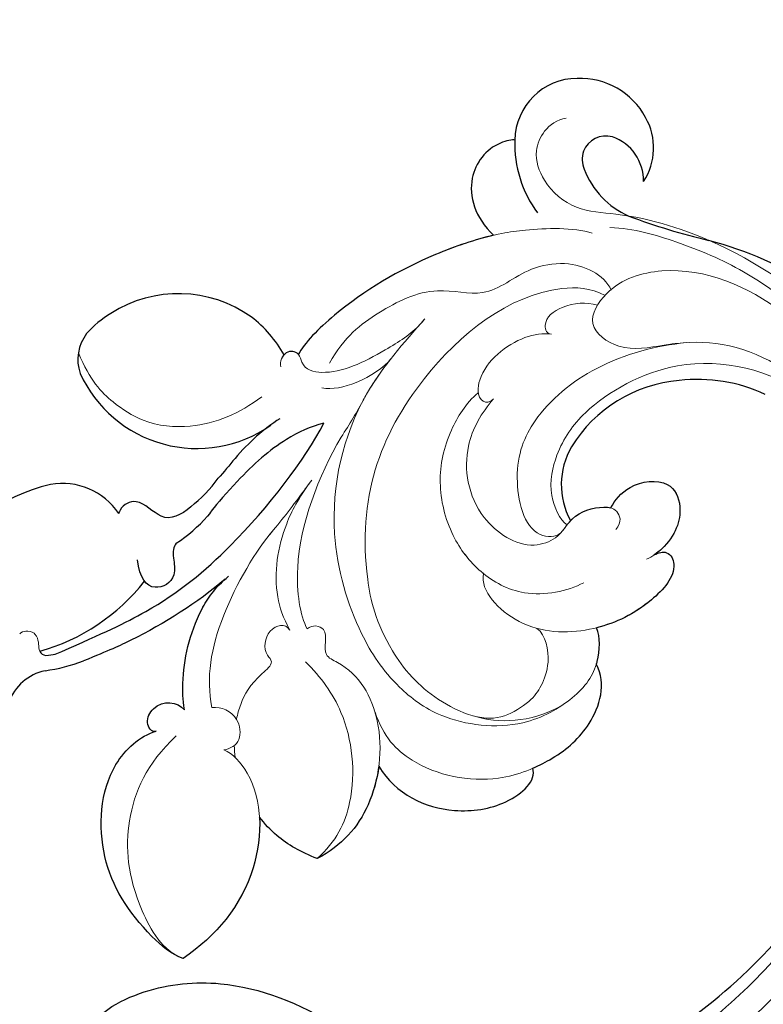
# Model space of a CAD drawing. Units: millimetres. Extents: x 4396 to 9436, y 1017 to 2205.
# Drawn here: x 7107 to 7165, y 1438 to 1515 of the extents above; entities that cross this region are included whole.
import ezdxf

# ---------------------------------------------------------------- set-up
doc = ezdxf.new("R2010")
doc.units = ezdxf.units.MM
doc.linetypes.add('HIDDEN', pattern=[9.525, 6.35, -3.175])
doc.layers.add('A-04.尺寸標註', color=4, linetype='Continuous')
doc.layers.add('H-08.木作(細線)', color=8, linetype='Continuous')
doc.layers.add('H&K Decorate detail1', color=8, linetype='Continuous', lineweight=5)
doc.styles.add('新細明體', font='PMingLiU.ttf')
doc.dimstyles.new('4', dxfattribs={"dimtxt": 10, "dimasz": 3, "dimexe": 2, "dimexo": 2, "dimgap": 1.2, "dimtad": 2, "dimdec": 0, "dimtxsty": '新細明體', "dimblk": 'ARCHTICK', "dimcen": 5, "dimclrd": 8, "dimclre": 8, "dimclrt": 4, "dimadec": 0, "dimazin": 0, "dimtfac": 1, "dimtdec": 0, "dimtix": 1, "dimtmove": 2, "dimatfit": 3, "dimldrblk": 'OPEN90', "dimfxl": 1.25, "dimlwd": 9, "dimlwe": 9, "dimarcsym": 0})

# ---------------------------------------------------------------- blocks, each defined once
blk = doc.blocks.new('SE-21189')
at = {"layer": 'H-08.木作(細線)'}
blk.add_spline([(-201.138, -32.734), (-199.656, -32.883), (-196.308, -31.631), (-195.84, -27.558), (-200.632, -23.817), (-206.63, -23.166), (-215.726, -26.466), (-220.88, -31.154), (-222.73, -38.021), (-222.23, -43.726), (-221.039, -46.856)], degree=3, dxfattribs=at)
blk = doc.blocks.new('SE-21134L-d')
at = {"color": 8}
for centre, radius, start, end in [((1.567, -7.983), 46.997, 90.92618, 146.91248), ((-13.263, 1.759), 29.816, 186.87417, 222.35078), ((-21.754, 1.083), 12.689, 212.3779, 243.79174), ((-20.067, -5.232), 5.914, 296.94623, 355.75144), ((-22.173, -0.576), 11.021, 241.93783, 295.73775), ((21.327, -30.353), 13.494, 64.8698, 78.17509), ((28.437, -14.46), 3.926, 249.42005, 307.23499), ((-70.952, -52.893), 49.659, 36.48981, 44.11277), ((21.895, -34.985), 16.043, 73.03097, 109.10454), ((26.027, -19.567), 0.555, 352.31089, 52.3001), ((13.024, -33.246), 12.264, 90.44888, 105.74161), ((11.377, -33.799), 11.056, 95.02337, 111.23343), ((-36.463, -26.986), 6.533, 347.93891, 33.69411), ((2.023, -34.887), 10.126, 351.77, 92.20617), ((-31.526, -29.433), 4.831, 113.75664, 176.82697), ((-30.444, -27.056), 3.655, 145.96667, 217.93969), ((20.815, -25.306), 5.352, 181.17532, 247.2439), ((-34.157, -28.07), 9.059, 325.12962, 3.94281), ((-32.18, -27.958), 2.142, 310.39956, 349.43539), ((-30.499, -29.628), 5.87, 175.47621, 239.4001), ((-31.898, -28.016), 1.923, 222.04143, 305.11327), ((7.441, -29.482), 9.721, 176.4018, 199.79941), ((23.255, -17.844), 13.192, 250.00734, 301.55153), ((-30.832, -30.531), 4.926, 237.39163, 326.51105), ((7.48, -29.115), 9.887, 201.72395, 269.85435), ((8.813, -35.559), 3.324, 289.42651, 346.47727), ((7.711, -31.046), 7.961, 268.15386, 286.0994)]:
    blk.add_arc(centre, radius, start, end, dxfattribs=at)
for points, knots in [([(24.461, 22.078), (23.875, 23.748), (19.187, 28.425), (11.43, 31.353), (1.826, 32.892), (-7.021, 31.957), (-15.88, 29.264), (-21.04, 26.258), (-25.018, 23.509), (-27.146, 21.482)], [0, 0, 0, 0, 4.732183, 16.048462, 24.441652, 34.12617, 42.898823, 51.28756, 54.224164, 54.224164, 54.224164, 54.224164]), ([(9.014, 2.441), (9.07, 5.024), (6.989, 8.423), (2.044, 10.681), (-0.848, 10.121), (-1.107, 9.145)], [0, 0, 0, 0, 6.644701, 10.575094, 14.815858, 14.815858, 14.815858, 14.815858]), ([(-1.107, 9.145), (-1.684, 9.241), (-3.708, 9.424), (-6.985, 8.936), (-9.609, 6.712), (-9.75, 4.973)], [12.778949, 12.778949, 12.778949, 12.778949, 14.392069, 18.471063, 23.169095, 23.169095, 23.169095, 23.169095]), ([(19.083, 0.719), (19.748, 1.894), (22.867, 5.472), (27.03, 6.748), (30.176, 6.827)], [6.089624, 6.089624, 6.089624, 6.089624, 9.818012, 18.747416, 18.747416, 18.747416, 18.747416]), ([(30.176, 6.827), (30.804, 6.064), (31.863, 2.277), (31.847, -3.242), (27.621, -9.115), (23.573, -9.772), (22.28, -9.39)], [0, 0, 0, 0, 2.837599, 10.387437, 17.772007, 22.109803, 22.109803, 22.109803, 22.109803]), ([(9.014, 2.441), (9.713, 3.263), (12.082, 5.35), (14.821, 6.124), (17.039, 5.924)], [13.107846, 13.107846, 13.107846, 13.107846, 16.174211, 22.120506, 22.120506, 22.120506, 22.120506]), ([(17.039, 5.924), (17.834, 4.83), (18.719, 3.145), (19.036, 1.376), (19.083, 0.719)], [0, 0, 0, 0, 3.297012, 5.239287, 5.239287, 5.239287, 5.239287]), ([(-9.75, 4.973), (-9.813, 4.921), (-10.559, 4.272), (-11.178, 3.352), (-11.323, 2.547)], [48.349271, 48.349271, 48.349271, 48.349271, 48.621744, 51.603305, 51.603305, 51.603305, 51.603305]), ([(-18.261, 0.186), (-18.644, 0.197), (-19.45, 0.523), (-19.186, 2.394), (-15.527, 3.402), (-12.817, 3.059), (-11.323, 2.547)], [0, 0, 0, 0, 0.950884, 2.176244, 5.322065, 9.788939, 9.788939, 9.788939, 9.788939]), ([(-17.396, -4.774), (-17.958, -5.114), (-19.666, -5.689), (-22.611, -4.253), (-22.193, -1.465), (-20.276, -0.025), (-18.521, 0.181), (-18.261, 0.186)], [0, 0, 0, 0, 2.245278, 5.068587, 7.315569, 10.647638, 11.218872, 11.218872, 11.218872, 11.218872]), ([(-14.163, -5.645), (-14.235, -5.663), (-15.127, -5.862), (-16.415, -5.555), (-17.278, -4.914), (-17.396, -4.774)], [17.034771, 17.034771, 17.034771, 17.034771, 17.271056, 19.901596, 20.45927, 20.45927, 20.45927, 20.45927]), ([(19.488, -9.583), (19.138, -10.388), (17.82, -12.5), (15.327, -15.047), (12.285, -16.391), (10.86, -16.562)], [0, 0, 0, 0, 1.956044, 7.97963, 10.611013, 10.611013, 10.611013, 10.611013]), ([(22.28, -9.39), (22.629, -9.483), (22.705, -10.458), (20.814, -11.48), (19.59, -10.434), (19.488, -9.583)], [0, 0, 0, 0, 0.923657, 1.862272, 4.31212, 4.31212, 4.31212, 4.31212]), ([(11.222, -16.512), (14.079, -16.134), (18.068, -16.165), (21.952, -16.727), (24.1, -17.145)], [17.694043, 17.694043, 17.694043, 17.694043, 26.397694, 29.173973, 29.173973, 29.173973, 29.173973]), ([(26.366, -19.127), (25.825, -18.8), (21.832, -18.168), (16.486, -17.411), (8.397, -18.329), (0.826, -21.008), (-1.976, -22.64)], [8.968893, 8.968893, 8.968893, 8.968893, 9.514696, 15.179176, 24.432419, 37.907381, 37.907381, 37.907381, 37.907381]), ([(12.927, -20.983), (13.293, -20.836), (13.624, -20.477), (14.412, -18.526), (16.681, -18.665), (16.84, -20.226), (16.209, -21.541)], [10.67228, 10.67228, 10.67228, 10.67228, 12.524379, 13.78528, 15.696465, 17.961546, 17.961546, 17.961546, 17.961546]), ([(-1.976, -22.64), (-0.973, -22.997), (1.662, -23.36), (5.406, -22.77), (8.839, -21.782), (9.336, -21.565), (9.696, -21.442)], [0, 0, 0, 0, 2.988833, 7.377534, 10.06854, 10.67228, 10.67228, 10.67228, 10.67228]), ([(10.408, -22.785), (11.416, -22.65), (12.994, -22.756), (13.385, -25.719), (14.866, -25.823), (15.389, -25.478), (15.465, -25.416)], [6.172196, 6.172196, 6.172196, 6.172196, 8.987293, 11.248817, 12.924453, 13.232845, 13.232845, 13.232845, 13.232845]), ([(0.743, -24.814), (2.237, -24.822), (4.433, -24.485), (6.745, -23.651), (7.372, -23.493)], [0, 0, 0, 0, 4.379615, 6.172196, 6.172196, 6.172196, 6.172196]), ([(-26.724, -33.249), (-26.608, -33.397), (-24.882, -34.061), (-21.688, -32.905), (-20.77, -29.862), (-21.24, -27.854)], [0, 0, 0, 0, 1.51365, 5.377962, 9.862278, 9.862278, 9.862278, 9.862278]), ([(-21.24, -27.854), (-19.886, -28.332), (-15.201, -29.538), (-8.606, -29.789), (-4.085, -28.778), (-3.207, -28.288)], [8.237372, 8.237372, 8.237372, 8.237372, 12.941323, 21.637374, 26.336307, 26.336307, 26.336307, 26.336307]), ([(-3.229, -28.3), (-3.181, -28.629), (-2.717, -29.01), (-2.181, -28.86), (-2.036, -28.782)], [10.539788, 10.539788, 10.539788, 10.539788, 11.539677, 11.955721, 11.955721, 11.955721, 11.955721])]:
    blk.add_open_spline(points, degree=3, knots=knots, dxfattribs=at)
at = {"layer": 'H&K Decorate detail1', "color": 8}
for points, knots in [([(-29.277, -23.403), (-30.873, -22.304), (-33.402, -19.331), (-37.173, -13.856), (-40.466, -2.928), (-39.024, 11.902), (-28.542, 25.413), (-15.737, 32.871), (-0.846, 36.575), (13.344, 34.608), (22.672, 30.717), (27.114, 25.353), (27.783, 20.886), (26.051, 19.15), (24.751, 19.84), (24.591, 22.785), (21.761, 27.936), (13.698, 32.269), (1.985, 34.374), (-7.9, 32.744), (-18.283, 28.944), (-27.64, 22.012), (-34.668, 12.086), (-37.519, -2.182), (-32.824, -10.719), (-28.056, -13.315), (-24.789, -14.496), (-23.33, -18.009), (-27.006, -19.772), (-32.974, -18.057), (-37.028, -11.985), (-38.262, -6.034), (-38.121, -3.431), (-37.787, -2.292)], [0, 0, 0, 0, 4.917486, 10.852871, 20.826267, 37.848836, 53.199068, 65.497761, 85.745211, 97.173863, 107.808706, 114.422321, 117.712149, 119.338241, 120.105696, 121.496136, 127.382664, 137.383148, 146.957768, 161.49597, 166.195021, 179.767905, 194.854738, 207.784748, 216.215385, 220.257786, 223.784583, 226.455007, 228.988771, 233.470468, 243.286251, 248.381018, 251.389912, 251.389912, 251.389912, 251.389912]), ([(24.461, 22.078), (23.875, 23.748), (19.187, 28.425), (11.43, 31.353), (1.826, 32.892), (-7.021, 31.957), (-15.88, 29.264), (-21.04, 26.258), (-25.018, 23.509), (-27.146, 21.482)], [0, 0, 0, 0, 4.732183, 16.048462, 24.441652, 34.12617, 42.898823, 51.28756, 54.224164, 54.224164, 54.224164, 54.224164]), ([(24.461, 22.078), (23.875, 23.748), (19.187, 28.425), (11.43, 31.353), (1.826, 32.892), (-7.021, 31.957), (-15.88, 29.264), (-21.04, 26.258), (-25.018, 23.509), (-27.146, 21.482)], [0, 0, 0, 0, 4.732183, 16.048462, 24.441652, 34.12617, 42.898823, 51.28756, 54.224164, 54.224164, 54.224164, 54.224164]), ([(-30.557, 26.322), (-32.549, 24.227), (-36.632, 18.901), (-41.355, 8.168), (-41.311, -5.718), (-36.898, -16.75), (-31.801, -23.021), (-27.656, -25.976), (-26.683, -28.963), (-27.335, -31.572), (-29.065, -32.745), (-30.402, -32.811), (-31.044, -32.522)], [72.405086, 72.405086, 72.405086, 72.405086, 80.904168, 91.765304, 106.636553, 118.923545, 127.250306, 130.317678, 133.51372, 135.761714, 137.314143, 139.068391, 139.068391, 139.068391, 139.068391]), ([(9.014, 2.441), (9.07, 5.024), (6.989, 8.423), (2.044, 10.681), (-0.848, 10.121), (-1.107, 9.145)], [0, 0, 0, 0, 6.644701, 10.575094, 14.815858, 14.815858, 14.815858, 14.815858]), ([(9.014, 2.441), (9.07, 5.024), (6.989, 8.423), (2.044, 10.681), (-0.848, 10.121), (-1.107, 9.145)], [0, 0, 0, 0, 6.644701, 10.575094, 14.815858, 14.815858, 14.815858, 14.815858]), ([(6.952, -1.311), (7.452, 0.684), (6.788, 4.323), (2.477, 8.573), (-2.911, 9.542), (-6.985, 8.936), (-9.609, 6.712), (-9.75, 4.973)], [0, 0, 0, 0, 4.040316, 10.252051, 14.392069, 18.471063, 23.169095, 23.169095, 23.169095, 23.169095]), ([(-1.107, 9.145), (-1.684, 9.241), (-3.708, 9.424), (-6.985, 8.936), (-9.609, 6.712), (-9.75, 4.973)], [12.778949, 12.778949, 12.778949, 12.778949, 14.392069, 18.471063, 23.169095, 23.169095, 23.169095, 23.169095]), ([(-26.077, -19.104), (-25.433, -20.258), (-20.972, -23.417), (-8.499, -22.047), (0.146, -15.358), (3.265, -6.76), (3.121, -0.27), (0.101, 5.801), (-5.696, 6.224)], [0, 0, 0, 0, 3.367865, 16.126717, 32.436474, 36.692821, 37.937071, 41.935537, 41.935537, 41.935537, 41.935537]), ([(-13.129, -25.24), (-10.704, -24.565), (-4.632, -22.876), (2.336, -16.081), (4.743, -7.649), (4.658, -2.702), (2.983, 2.169), (-1.714, 6.122), (-7.114, 6.39), (-9.896, 5.257), (-11.178, 3.352), (-11.323, 2.547)], [0, 0, 0, 0, 7.416534, 18.571057, 26.913177, 32.718795, 36.475111, 41.335291, 44.864332, 48.621744, 51.603305, 51.603305, 51.603305, 51.603305]), ([(18.573, -5.252), (18.143, -4.669), (17.548, -1.079), (21.756, 5.132), (27.03, 6.748), (30.176, 6.827)], [0, 0, 0, 0, 2.71137, 9.818012, 18.747416, 18.747416, 18.747416, 18.747416]), ([(18.573, -5.252), (18.143, -4.669), (17.548, -1.079), (21.756, 5.132), (27.03, 6.748), (30.176, 6.827)], [0, 0, 0, 0, 2.71137, 9.818012, 18.747416, 18.747416, 18.747416, 18.747416]), ([(21.14, -8.208), (24.336, -7.641), (28.112, -5.09), (30.93, -0.04), (31.244, 5.441), (30.176, 6.827)], [0, 0, 0, 0, 7.399378, 14.182678, 17.819207, 17.819207, 17.819207, 17.819207]), ([(30.176, 6.827), (30.804, 6.064), (31.863, 2.277), (31.847, -3.242), (27.621, -9.115), (23.573, -9.772), (22.28, -9.39)], [0, 0, 0, 0, 2.837599, 10.387437, 17.772007, 22.109803, 22.109803, 22.109803, 22.109803]), ([(30.176, 6.827), (30.804, 6.064), (31.863, 2.277), (31.847, -3.242), (27.621, -9.115), (23.573, -9.772), (22.28, -9.39)], [0, 0, 0, 0, 2.837599, 10.387437, 17.772007, 22.109803, 22.109803, 22.109803, 22.109803]), ([(7.901, -9.715), (7.369, -9.813), (6.195, -8.75), (8.158, -7.472), (6.347, -4.863), (6.64, -0.047), (11.053, 5.059), (14.821, 6.124), (17.039, 5.924)], [0, 0, 0, 0, 1.287292, 3.223413, 4.280213, 9.723558, 16.174211, 22.120506, 22.120506, 22.120506, 22.120506]), ([(7.901, -9.715), (7.369, -9.813), (6.195, -8.75), (8.158, -7.472), (6.347, -4.863), (6.64, -0.047), (11.053, 5.059), (14.821, 6.124), (17.039, 5.924)], [0, 0, 0, 0, 1.287292, 3.223413, 4.280213, 9.723558, 16.174211, 22.120506, 22.120506, 22.120506, 22.120506]), ([(9.418, -7.62), (9.043, -5.94), (8.797, -2.125), (11.574, 3.472), (15.057, 5.635), (17.039, 5.924)], [0, 0, 0, 0, 4.923171, 11.862837, 16.594186, 16.594186, 16.594186, 16.594186]), ([(17.039, 5.924), (17.834, 4.83), (18.719, 3.145), (19.036, 1.376), (19.083, 0.719)], [0, 0, 0, 0, 3.297012, 5.239287, 5.239287, 5.239287, 5.239287]), ([(17.039, 5.924), (17.834, 4.83), (18.719, 3.145), (19.036, 1.376), (19.083, 0.719)], [0, 0, 0, 0, 3.297012, 5.239287, 5.239287, 5.239287, 5.239287]), ([(-9.75, 4.973), (-9.813, 4.921), (-10.559, 4.272), (-11.178, 3.352), (-11.323, 2.547)], [48.349271, 48.349271, 48.349271, 48.349271, 48.621744, 51.603305, 51.603305, 51.603305, 51.603305]), ([(0.628, 3.111), (-0.076, 3.853), (-1.187, 4.601), (-3.766, 4.662), (-5.235, 4.077), (-6.894, 2.826), (-7.651, 0.882), (-7.351, 0.053)], [0, 0, 0, 0, 2.318712, 4.340547, 6.095484, 8.070746, 10.719765, 10.719765, 10.719765, 10.719765]), ([(-36.076, 3.216), (-36.241, 0.538), (-35.681, -5.022), (-29.312, -12.12), (-20.467, -12.761), (-16.445, -11.104), (-13.832, -8.598), (-13.489, -6.159), (-13.764, -5.521)], [0, 0, 0, 0, 7.068961, 17.09667, 24.700515, 28.996006, 31.913598, 34.227009, 34.227009, 34.227009, 34.227009]), ([(-36.076, 3.216), (-36.241, 0.538), (-35.681, -5.022), (-29.312, -12.12), (-20.467, -12.761), (-16.445, -11.104), (-13.832, -8.598), (-13.489, -6.159), (-13.764, -5.521)], [0, 0, 0, 0, 7.068961, 17.09667, 24.700515, 28.996006, 31.913598, 34.227009, 34.227009, 34.227009, 34.227009]), ([(-18.261, 0.186), (-18.644, 0.197), (-19.45, 0.523), (-19.186, 2.394), (-15.312, 3.462), (-10.586, 2.711), (-5.953, -0.474), (-5.184, -4.893), (-6.148, -5.852)], [0, 0, 0, 0, 0.950884, 2.176244, 5.322065, 10.309097, 15.598554, 20.48131, 20.48131, 20.48131, 20.48131]), ([(-18.261, 0.186), (-18.644, 0.197), (-19.45, 0.523), (-19.186, 2.394), (-15.312, 3.462), (-10.586, 2.711), (-5.953, -0.474), (-5.184, -4.893), (-6.148, -5.852)], [0, 0, 0, 0, 0.950884, 2.176244, 5.322065, 10.309097, 15.598554, 20.48131, 20.48131, 20.48131, 20.48131]), ([(-17.396, -4.774), (-17.958, -5.114), (-19.666, -5.689), (-22.611, -4.253), (-22.193, -1.465), (-20.12, 0.092), (-18.062, 0.222), (-17.573, 0.139)], [0, 0, 0, 0, 2.245278, 5.068587, 7.315569, 10.647638, 11.719757, 11.719757, 11.719757, 11.719757]), ([(-17.396, -4.774), (-17.958, -5.114), (-19.666, -5.689), (-22.611, -4.253), (-22.193, -1.465), (-20.276, -0.025), (-18.521, 0.181), (-18.261, 0.186)], [0, 0, 0, 0, 2.245278, 5.068587, 7.315569, 10.647638, 11.218872, 11.218872, 11.218872, 11.218872]), ([(-12.401, -0.98), (-10.956, -1.09), (-7.802, -2.357), (-5.829, -5.996), (-5.509, -9.95), (-6.947, -14.015), (-9.677, -16.683), (-12.226, -17.907), (-13.515, -18.07)], [0, 0, 0, 0, 4.351007, 7.99244, 11.502713, 15.784184, 20.161753, 23.577545, 23.577545, 23.577545, 23.577545]), ([(-29.422, -12.524), (-28.914, -12.807), (-27.316, -13.583), (-24.789, -14.496), (-23.33, -18.009), (-27.006, -19.772), (-32.974, -18.057), (-37.028, -11.985), (-38.262, -6.034), (-38.121, -3.431), (-37.787, -2.292)], [218.536418, 218.536418, 218.536418, 218.536418, 220.257786, 223.784583, 226.455007, 228.988771, 233.470468, 243.286251, 248.381018, 251.389912, 251.389912, 251.389912, 251.389912]), ([(-14.26, -17.011), (-12.868, -16.592), (-9.973, -15.159), (-7.761, -10.242), (-9.741, -5.647), (-12.712, -4.929), (-14.426, -6.029), (-16.612, -5.508), (-17.816, -4.466), (-17.566, -3.367), (-16.805, -3.129)], [0, 0, 0, 0, 4.188049, 9.576227, 13.531627, 15.16914, 17.271056, 19.901596, 20.982671, 22.023115, 22.023115, 22.023115, 22.023115]), ([(-13.02, -5.268), (-12.476, -5.165), (-10.476, -6.407), (-12.368, -11.568), (-16.383, -14.391), (-22.783, -15.118), (-27.348, -13.578), (-29.422, -12.524)], [0, 0, 0, 0, 1.687234, 5.788125, 10.285768, 16.498129, 23.638204, 23.638204, 23.638204, 23.638204]), ([(-13.02, -5.268), (-12.476, -5.165), (-10.476, -6.407), (-12.368, -11.568), (-16.383, -14.391), (-22.783, -15.118), (-27.348, -13.578), (-29.422, -12.524)], [0, 0, 0, 0, 1.687234, 5.788125, 10.285768, 16.498129, 23.638204, 23.638204, 23.638204, 23.638204]), ([(-13.02, -5.268), (-13.482, -5.398), (-14.65, -5.976), (-16.415, -5.555), (-17.278, -4.914), (-17.396, -4.774)], [15.765477, 15.765477, 15.765477, 15.765477, 17.271056, 19.901596, 20.45927, 20.45927, 20.45927, 20.45927]), ([(17.56, -8.581), (16.909, -8.222), (16.062, -7.025), (16.997, -5.036), (18.091, -5.034), (18.573, -5.252)], [0, 0, 0, 0, 2.092578, 3.541824, 4.925391, 4.925391, 4.925391, 4.925391]), ([(17.56, -8.581), (16.909, -8.222), (16.062, -7.025), (16.997, -5.036), (18.091, -5.034), (18.573, -5.252)], [0, 0, 0, 0, 2.092578, 3.541824, 4.925391, 4.925391, 4.925391, 4.925391]), ([(-6.148, -5.852), (-6.121, -5.932), (-5.733, -7.172), (-5.509, -9.95), (-6.947, -14.015), (-9.677, -16.683), (-12.226, -17.907), (-13.515, -18.07)], [7.749536, 7.749536, 7.749536, 7.749536, 7.99244, 11.502713, 15.784184, 20.161753, 23.577545, 23.577545, 23.577545, 23.577545]), ([(16.438, -6.75), (16.154, -7.039), (15.219, -7.861), (13.833, -8.598), (11.492, -8.851), (11.842, -10.123), (10.522, -11.568), (9.07, -11.09), (9.1, -10.368)], [13.393454, 13.393454, 13.393454, 13.393454, 14.62577, 17.17637, 18.051404, 18.607965, 20.279169, 21.978162, 21.978162, 21.978162, 21.978162]), ([(16.438, -6.75), (16.154, -7.039), (15.219, -7.861), (13.833, -8.598), (11.492, -8.851), (11.842, -10.123), (10.522, -11.568), (9.07, -11.09), (9.1, -10.368)], [13.393454, 13.393454, 13.393454, 13.393454, 14.62577, 17.17637, 18.051404, 18.607965, 20.279169, 21.978162, 21.978162, 21.978162, 21.978162]), ([(5.907, -17.714), (7.924, -17.142), (13.624, -14.228), (16.7, -10.788), (17.56, -8.581)], [0, 0, 0, 0, 7.272109, 14.948031, 14.948031, 14.948031, 14.948031]), ([(5.907, -17.714), (7.924, -17.142), (13.624, -14.228), (16.7, -10.788), (17.56, -8.581)], [0, 0, 0, 0, 7.272109, 14.948031, 14.948031, 14.948031, 14.948031]), ([(-2.539, -20.974), (0.662, -19.356), (5.694, -15.673), (7.807, -10.888), (7.901, -9.715)], [0, 0, 0, 0, 6.998984, 10.905062, 10.905062, 10.905062, 10.905062]), ([(-2.539, -20.974), (0.662, -19.356), (5.694, -15.673), (7.807, -10.888), (7.901, -9.715)], [0, 0, 0, 0, 6.998984, 10.905062, 10.905062, 10.905062, 10.905062]), ([(19.488, -9.583), (19.138, -10.388), (17.82, -12.5), (15.327, -15.047), (12.285, -16.391), (10.86, -16.562)], [0, 0, 0, 0, 1.956044, 7.97963, 10.611013, 10.611013, 10.611013, 10.611013]), ([(19.488, -9.583), (19.138, -10.388), (17.82, -12.5), (15.327, -15.047), (12.285, -16.391), (10.86, -16.562)], [0, 0, 0, 0, 1.956044, 7.97963, 10.611013, 10.611013, 10.611013, 10.611013]), ([(22.28, -9.39), (22.629, -9.483), (22.705, -10.458), (20.814, -11.48), (19.59, -10.434), (19.488, -9.583)], [0, 0, 0, 0, 0.923657, 1.862272, 4.31212, 4.31212, 4.31212, 4.31212]), ([(22.28, -9.39), (22.629, -9.483), (22.705, -10.458), (20.814, -11.48), (19.59, -10.434), (19.488, -9.583)], [0, 0, 0, 0, 0.923657, 1.862272, 4.31212, 4.31212, 4.31212, 4.31212]), ([(9.1, -10.368), (9.025, -11.48), (8.318, -14.227), (5.609, -17.227), (2.956, -18.738), (1.249, -19.39)], [0, 0, 0, 0, 2.475224, 8.137881, 11.260647, 11.260647, 11.260647, 11.260647]), ([(9.1, -10.368), (9.025, -11.48), (8.318, -14.227), (5.609, -17.227), (2.956, -18.738), (1.249, -19.39)], [0, 0, 0, 0, 2.475224, 8.137881, 11.260647, 11.260647, 11.260647, 11.260647]), ([(-20.867, -18.838), (-20.35, -19.261), (-18.481, -20.163), (-15.05, -19.849), (-13.144, -17.832), (-13.442, -16.836), (-14.26, -17.011)], [0, 0, 0, 0, 2.112884, 6.253964, 7.010012, 9.052336, 9.052336, 9.052336, 9.052336]), ([(1.582, -19.26), (1.852, -19.156), (3.517, -18.519), (5.079, -17.959), (6.396, -17.564)], [7.476712, 7.476712, 7.476712, 7.476712, 8.300716, 12.594336, 12.594336, 12.594336, 12.594336]), ([(-20.867, -18.838), (-20.35, -19.261), (-18.481, -20.163), (-15.05, -19.849), (-13.669, -18.387), (-13.533, -18.111), (-13.515, -18.07)], [0, 0, 0, 0, 2.112884, 6.253964, 7.010012, 7.141514, 7.141514, 7.141514, 7.141514]), ([(-26.71, -19.203), (-26.883, -20.539), (-25.543, -22.847), (-21.63, -24.431), (-18.139, -23.735), (-15.087, -27.251), (-10.182, -27.773), (-7.028, -27.505), (-4.904, -26.378)], [0, 0, 0, 0, 4.206034, 6.589404, 10.833898, 14.236291, 18.785335, 23.476632, 23.476632, 23.476632, 23.476632]), ([(-26.71, -19.203), (-26.883, -20.539), (-25.543, -22.847), (-21.63, -24.431), (-18.139, -23.735), (-15.087, -27.251), (-10.182, -27.773), (-7.028, -27.505), (-4.904, -26.378)], [0, 0, 0, 0, 4.206034, 6.589404, 10.833898, 14.236291, 18.785335, 23.476632, 23.476632, 23.476632, 23.476632]), ([(-25.138, -18.781), (-24.526, -19.462), (-23.172, -20.325), (-20.801, -20.201), (-20.56, -19.006), (-20.867, -18.838)], [0, 0, 0, 0, 2.599247, 4.420574, 5.305061, 5.305061, 5.305061, 5.305061]), ([(-25.138, -18.781), (-24.526, -19.462), (-23.172, -20.325), (-20.801, -20.201), (-20.56, -19.006), (-20.867, -18.838)], [0, 0, 0, 0, 2.599247, 4.420574, 5.305061, 5.305061, 5.305061, 5.305061]), ([(26.191, -21.079), (26.165, -20.977), (26.098, -20.406), (26.508, -19.992), (26.577, -19.641)], [1.468003, 1.468003, 1.468003, 1.468003, 1.747449, 3.024414, 3.024414, 3.024414, 3.024414]), ([(-9.1, -24.025), (-8.057, -23.662), (-6.871, -23.179), (-5.738, -22.569), (-5.58, -22.482)], [4.143595, 4.143595, 4.143595, 4.143595, 7.416534, 7.948741, 7.948741, 7.948741, 7.948741]), ([(-27.88, -23.773), (-26.903, -24.983), (-24.208, -26.57), (-21.193, -27.982), (-15.476, -29.527), (-8.606, -29.789), (-4.085, -28.778), (-3.207, -28.288)], [0, 0, 0, 0, 5.245621, 7.483893, 12.941323, 21.637374, 26.336307, 26.336307, 26.336307, 26.336307]), ([(-27.88, -23.773), (-26.903, -24.983), (-24.208, -26.57), (-21.193, -27.982), (-15.476, -29.527), (-8.606, -29.789), (-4.085, -28.778), (-3.207, -28.288)], [0, 0, 0, 0, 5.245621, 7.483893, 12.941323, 21.637374, 26.336307, 26.336307, 26.336307, 26.336307]), ([(-9.155, -24.045), (-8.397, -23.771), (-5.99, -23.703), (-3.955, -24.509), (-3.359, -25.053)], [0, 0, 0, 0, 3.267285, 5.929552, 5.929552, 5.929552, 5.929552]), ([(-9.155, -24.045), (-8.397, -23.771), (-5.99, -23.703), (-3.955, -24.509), (-3.359, -25.053)], [0, 0, 0, 0, 3.267285, 5.929552, 5.929552, 5.929552, 5.929552]), ([(-12.577, -25.086), (-11.619, -24.815), (-8.377, -24.822), (-4.556, -25.306), (-2.874, -27.093), (-3.402, -28.445), (-2.506, -29.19), (-1.67, -28.607), (-1.518, -28.207)], [0, 0, 0, 0, 2.987231, 7.855733, 9.876592, 10.528923, 11.539677, 12.610486, 12.610486, 12.610486, 12.610486]), ([(-12.577, -25.086), (-11.619, -24.815), (-8.377, -24.822), (-4.556, -25.306), (-2.874, -27.093), (-3.402, -28.445), (-2.721, -29.012), (-2.181, -28.86), (-2.036, -28.782)], [0, 0, 0, 0, 2.987231, 7.855733, 9.876592, 10.528923, 11.539677, 11.955721, 11.955721, 11.955721, 11.955721]), ([(1.012, -27.033), (3.213, -26.917), (6.334, -27.349), (9.883, -30.111), (11.286, -33.266), (11.697, -35.411), (11.281, -37.786)], [0, 0, 0, 0, 6.00464, 9.580036, 12.159013, 15.500885, 15.500885, 15.500885, 15.500885]), ([(-26.724, -33.249), (-26.608, -33.397), (-24.882, -34.061), (-21.688, -32.905), (-20.77, -29.862), (-21.24, -27.854)], [0, 0, 0, 0, 1.51365, 5.377962, 9.862278, 9.862278, 9.862278, 9.862278]), ([(-26.724, -33.249), (-26.608, -33.397), (-24.882, -34.061), (-21.688, -32.905), (-20.77, -29.862), (-21.24, -27.854)], [0, 0, 0, 0, 1.51365, 5.377962, 9.862278, 9.862278, 9.862278, 9.862278])]:
    blk.add_open_spline(points, degree=3, knots=knots, dxfattribs=at)
for points in [[(18.151, -4.266), (18.016, -4.554), (17.866, -4.835), (17.704, -5.106)], [(18.151, -4.266), (18.016, -4.554), (17.866, -4.835), (17.704, -5.106)], [(-26.077, -19.104), (-26.075, -19.108), (-26.072, -19.113), (-26.07, -19.117)], [(-5.695, -22.545), (-4.704, -21.996), (-3.636, -21.471), (-2.539, -20.974)], [(27.158, -21.668), (26.844, -21.741), (26.398, -21.512), (26.191, -21.079)], [(27.158, -21.668), (26.844, -21.741), (26.398, -21.512), (26.191, -21.079)], [(-13.129, -25.24), (-12.936, -25.186), (-12.743, -25.132), (-12.55, -25.078)]]:
    blk.add_open_spline(points, degree=3, dxfattribs=at)
blk = doc.blocks.new('_ArchTick')
at = {"color": 0, "linetype": 'ByBlock', "const_width": 0.15}
blk.add_lwpolyline([(-0.5, -0.5), (0.5, 0.5)], dxfattribs=at)
blk = doc.blocks.new('*D16')
at = {"layer": 'A-04.尺寸標註', "color": 8, "linetype": 'HIDDEN', "lineweight": 9, "ltscale": 0.4, "transparency": 16777216}
for p, q in [((6925.841, 1560.494), (7552.392, 1560.494)), ((7472.304, 1340.03), (7552.392, 1340.03))]:
    blk.add_line(p, q, dxfattribs=at)
at = {"layer": 'A-04.尺寸標註', "color": 8, "lineweight": 9, "ltscale": 0.4, "transparency": 16777216}
blk.add_line((7550.392, 1560.494), (7550.392, 1340.03), dxfattribs=at)
at = {"layer": 'DEFPOINTS', "color": 0, "ltscale": 0.4, "transparency": 16777216}
for p in [(6923.841, 1560.494), (7470.304, 1340.03), (7550.392, 1340.03)]:
    blk.add_point(p, dxfattribs=at)
at = {"layer": 'A-04.尺寸標註', "color": 8, "lineweight": 9, "ltscale": 0.4, "transparency": 16777216, "xscale": 3, "yscale": 3, "zscale": 3}
for p, rotation in [((7550.392, 1560.494), 90), ((7550.392, 1340.03), 270)]:
    blk.add_blockref('_ArchTick', p, dxfattribs=dict(at, rotation=rotation))
at = {"layer": 'A-04.尺寸標註', "color": 4, "ltscale": 0.4, "transparency": 16777216, "insert": (7557.159, 1450.262), "char_height": 10, "attachment_point": 5, "rotation": 90, "style": '新細明體'}
blk.add_mtext('220', dxfattribs=at)
blk = doc.blocks.new('_Open90')
at = {"color": 0, "linetype": 'ByBlock', "lineweight": -2}
for p, q in [((-0.5, 0.5), (0, 0)), ((0, 0), (-1, 0)), ((0, 0), (-0.5, -0.5))]:
    blk.add_line(p, q, dxfattribs=at)

msp = doc.modelspace()

# ---------------------------------------------------------------- block references
at = {"rotation": 212.7722347653271}
msp.add_blockref('SE-21134L-d', (7141.287, 1463.396), dxfattribs=at)
at = {"layer": 'H-08.木作(細線)', "xscale": -1}
msp.add_blockref('SE-21189', (6915.914, 1462.494), dxfattribs=at)

# ---------------------------------------------------------------- dimensions: what is measured, and where the dimension line sits
at = {"layer": 'A-04.尺寸標註', "color": 8, "ltscale": 0.4}
dim = msp.add_linear_dim(base=(7550.392, 1340.03), p1=(6923.841, 1560.494), p2=(7470.304, 1340.03), angle=90, dimstyle='4', dxfattribs=at)
dim.commit()
dim.dimension.update_dxf_attribs({"geometry": '*D16', "text_midpoint": (7557.159, 1450.262)})

doc.saveas('drawing.dxf')
